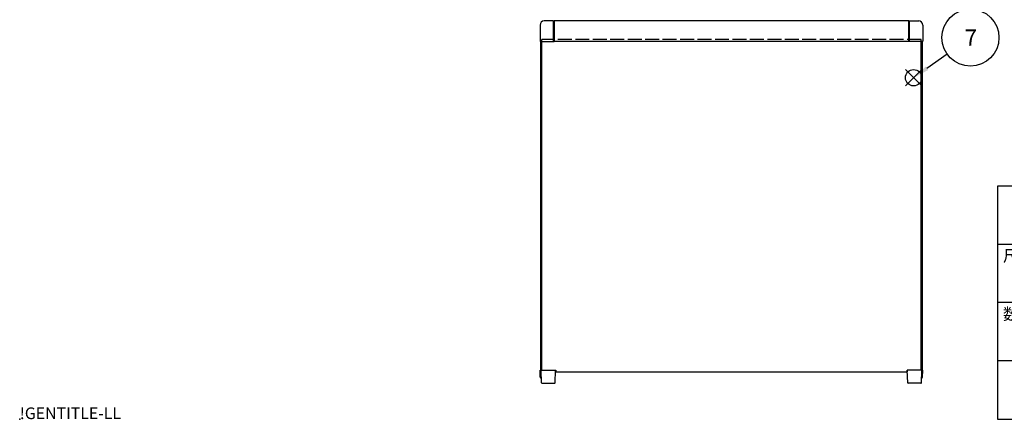
# Model space of a CAD drawing. Extents: x -70 to 2013, y -621 to 1271.
# Drawn here: x 0 to 952, y 0 to 386 of the extents above; entities that cross this region are included whole.
import ezdxf
from ezdxf.enums import TextEntityAlignment as Align

# ---------------------------------------------------------------- set-up
doc = ezdxf.new("R2010")
doc.units = 0
doc.header["$LTSCALE"] = 4.5
doc.linetypes.add('AM_ISO02W050X2', pattern=[3.75, 3, -0.75])
doc.layers.get('0').update_dxf_attribs({"linetype": 'CONTINUOUS'})
for name, color, linetype in [('AM_12', 7, 'CONTINUOUS'), ('AM_5', 3, 'CONTINUOUS'), ('RAHM2', 1, 'CONTINUOUS'), ('上ｶﾊ__', 6, 'CONTINUOUS'), ('下ｶﾊ__', 1, 'CONTINUOUS'), ('下ｶﾊ__0', 1, 'AM_ISO02W050X2'), ('ｺ_ﾅ_ﾌ_ﾛｯｸ', 8, 'CONTINUOUS'), ('ｻｲﾄ_ﾌﾚ_ﾑ', 5, 'CONTINUOUS'), ('ﾌﾛﾝﾄﾌﾚ_ﾑ', 3, 'CONTINUOUS'), ('ﾘﾔﾌｨ_ﾄ', 9, 'CONTINUOUS')]:
    doc.layers.add(name, color=color, linetype=linetype)
doc.styles.add('ACISOTS', font='isocp.shx', dxfattribs={"height": 1, "bigfont": 'extfont.shx'})
doc.styles.get("Standard").update_dxf_attribs({"font": 'ISOCP.SHX', "bigfont": 'bigfont.shx'})

# ---------------------------------------------------------------- blocks, each defined once
blk = doc.blocks.new('TK-A3')
blk.add_text('!GENTITLE-LL', height=2.5).set_placement((0, 0))
blk = doc.blocks.new('*U49')
at = {"layer": 'RAHM2'}
blk.add_text('尺度', height=2.5, dxfattribs=at).set_placement((-191.8, 33.8))
blk = doc.blocks.new('*U50')
at = {"layer": 'RAHM2'}
blk.add_text('数量', height=2.5, dxfattribs=at).set_placement((-191.8, 21.3))
blk = doc.blocks.new('TK-TITLE')
for p, q in [((-193, 50), (-193, 0)), ((0, 50), (-193, 50)), ((-167, 37.5), (-193, 37.5)), ((-167, 25), (-193, 25)), ((-167, 12.5), (-193, 12.5)), ((-193, 0), (0, 0))]:
    blk.add_line(p, q)
at = {"layer": '上ｶﾊ__'}
for name in ['*U49', '*U50']:
    blk.add_blockref(name, (0, 0), dxfattribs=at)
for tag, p, height in [('GEN-TITLE-MAT1', (-148.96, 43.3), 3), ('GEN-TITLE-MAT2', (-148.96, 33.3), 3), ('GEN-TITLE-DES1', (-84.14, 12.83), 3.5), ('GEN-TITLE-DES2', (-84, 9.15), 2.5), ('GEN-TITLE-NR1', (-84, 2), 3), ('GEN-TITLE-NR2', (-8, 1.71), 2.5)]:
    blk.add_attdef(tag, p, '', height=height)
for tag, p in [('GEN-TITLE-SCA', (-177.82, 28.3)), ('GEN-TITLE-QTY', (-175.61, 15.8))]:
    blk.add_attdef(tag, text='', height=3).set_placement(p, align=Align.BOTTOM_RIGHT)
blk.add_attdef('GEN-TITLE-DAT', text='', height=3).set_placement((-180.22, 3.59), align=Align.BOTTOM_CENTER)
blk = doc.blocks.new('*S22')
at = {"layer": 'AM_12', "color": 4}
for p, q in [((856.21, 321.83, -374.38), (871.96, 337.58, -374.38)), ((856.21, 337.58, -374.38), (871.96, 321.83, -374.38))]:
    blk.add_line(p, q, dxfattribs=at)
blk.add_circle((864.08, 329.71, -374.38), 7.88, dxfattribs=at)
blk = doc.blocks.new('*U76')
at = {"layer": 'AM_5', "color": 7, "style": 'ACISOTS'}
blk.add_text('7', height=15.75, dxfattribs=at).set_placement((913.45, 360.58, -374.38))
blk = doc.blocks.new('*S24')
at = {"layer": 'AM_5'}
blk.add_line((896.45, 352.56, -374.38), (876.95, 338.79, -374.38), dxfattribs=at)
at = {"layer": 'AM_5', "color": 3}
blk.add_circle((918.97, 368.45, -374.38), 27.56, dxfattribs=at)
at = {"layer": 'AM_5'}
blk.add_trace([(875.75, 340.49, -374.38), (878.14, 337.1, -374.38), (864.08, 329.71, -374.38)], dxfattribs=at)
at = {"layer": '上ｶﾊ__'}
blk.add_blockref('*U76', (0, 0), dxfattribs=at)

msp = doc.modelspace()

# ---------------------------------------------------------------- linework, layer by layer
msp.add_point((0, 0))
at = {"layer": '下ｶﾊ__'}
for p, q in [((504.721, 47.107, -374.381), (504.721, 364.607, -374.381)), ((871.221, 47.107, -374.381), (871.221, 364.607, -374.381)), ((504.721, 47.107, -374.381), (518.221, 47.107, -374.381)), ((518.221, 47.107, -374.381), (518.221, 45.607, -374.381)), ((518.221, 45.607, -374.381), (857.721, 45.607, -374.381)), ((871.221, 47.107, -374.381), (857.721, 47.107, -374.381)), ((857.721, 47.107, -374.381), (857.721, 45.607, -374.381))]:
    msp.add_line(p, q, dxfattribs=at)
at = {"layer": '下ｶﾊ__0'}
for p, q in [((871.221, 366.607, -374.381), (504.721, 366.607, -374.381)), ((504.721, 364.607, -374.381), (504.721, 366.607, -374.381)), ((871.221, 364.607, -374.381), (871.221, 366.607, -374.381))]:
    msp.add_line(p, q, dxfattribs=at)
at = {"layer": 'ｺ_ﾅ_ﾌ_ﾛｯｸ'}
for p, q in [((515.971, 384.607, -374.381), (506.971, 384.607, -374.381)), ((515.971, 364.607, -374.381), (515.971, 384.607, -374.381)), ((515.971, 384.307, -374.381), (516.471, 384.307, -374.381)), ((516.471, 364.607, -374.381), (516.471, 384.307, -374.381)), ((859.471, 364.607, -374.381), (859.471, 384.307, -374.381)), ((859.971, 384.307, -374.381), (859.471, 384.307, -374.381)), ((859.971, 364.607, -374.381), (859.971, 384.607, -374.381)), ((859.971, 384.607, -374.381), (868.971, 384.607, -374.381)), ((502.971, 380.607, -374.381), (502.971, 364.907, -374.381)), ((872.971, 380.607, -374.381), (872.971, 364.907, -374.381)), ((503.271, 364.607, -374.381), (516.471, 364.607, -374.381)), ((872.671, 364.607, -374.381), (859.471, 364.607, -374.381))]:
    msp.add_line(p, q, dxfattribs=at)
for centre, radius, start, end in [((506.971, 380.607, -374.381), 4, 90, 180), ((868.971, 380.607, -374.381), 4, 360, 90), ((503.271, 364.907, -374.381), 0.3, 180, 270), ((872.671, 364.907, -374.381), 0.3, 270, 360)]:
    msp.add_arc(centre, radius, start, end, dxfattribs=at)
at = {"layer": 'ｻｲﾄ_ﾌﾚ_ﾑ'}
for p, q in [((503.471, 364.607, -374.381), (503.471, 47.107, -374.381)), ((503.471, 364.607, -374.381), (504.721, 364.607, -374.381)), ((504.471, 364.607, -374.381), (504.471, 47.107, -374.381)), ((872.471, 364.607, -374.381), (871.221, 364.607, -374.381)), ((871.471, 364.607, -374.381), (871.471, 47.107, -374.381)), ((872.471, 364.607, -374.381), (872.471, 47.107, -374.381)), ((503.471, 47.107, -374.381), (504.721, 47.107, -374.381)), ((872.471, 47.107, -374.381), (871.221, 47.107, -374.381))]:
    msp.add_line(p, q, dxfattribs=at)
at = {"layer": 'ﾌﾛﾝﾄﾌﾚ_ﾑ'}
for p, q in [((859.471, 384.607, -374.381), (516.471, 384.607, -374.381)), ((516.471, 384.607, -374.381), (516.471, 364.607, -374.381)), ((859.471, 384.607, -374.381), (859.471, 364.607, -374.381)), ((859.471, 364.607, -374.381), (516.471, 364.607, -374.381))]:
    msp.add_line(p, q, dxfattribs=at)
at = {"layer": 'ﾘﾔﾌｨ_ﾄ'}
for p, q in [((502.971, 47.107, -374.381), (517.971, 47.107, -374.381)), ((503.199, 40.572, -374.381), (502.971, 47.107, -374.381)), ((504.39, 35.089, -374.381), (503.971, 47.107, -374.381)), ((504.198, 39.607, -374.381), (504.233, 39.607, -374.381)), ((517.551, 35.089, -374.381), (517.971, 47.107, -374.381)), ((872.971, 47.107, -374.381), (857.971, 47.107, -374.381)), ((858.39, 35.089, -374.381), (857.971, 47.107, -374.381)), ((871.551, 35.089, -374.381), (871.971, 47.107, -374.381)), ((871.743, 39.607, -374.381), (871.709, 39.607, -374.381)), ((872.743, 40.572, -374.381), (872.971, 47.107, -374.381)), ((504.89, 34.607, -374.381), (517.051, 34.607, -374.381)), ((871.051, 34.607, -374.381), (858.89, 34.607, -374.381))]:
    msp.add_line(p, q, dxfattribs=at)
for centre, radius, start, end in [((504.198, 40.607, -374.381), 1, 182, 270), ((871.743, 40.607, -374.381), 1, 270, 358), ((504.89, 35.107, -374.381), 0.5, 182, 270), ((517.051, 35.107, -374.381), 0.5, 270, 358), ((858.89, 35.107, -374.381), 0.5, 182, 270), ((871.051, 35.107, -374.381), 0.5, 270, 358)]:
    msp.add_arc(centre, radius, start, end, dxfattribs=at)

# ---------------------------------------------------------------- block references
at = {"xscale": 4.5, "yscale": 4.5, "zscale": 4.5}
for name, p in [('TK-A3', (0, 0)), ('TK-TITLE', (1813.5, 0))]:
    msp.add_blockref(name, p, dxfattribs=at)
at = {"layer": 'AM_12'}
msp.add_blockref('*S22', (0, 0), dxfattribs=at)
at = {"layer": 'AM_5'}
msp.add_blockref('*S24', (0, 0), dxfattribs=at)

doc.saveas('drawing.dxf')
